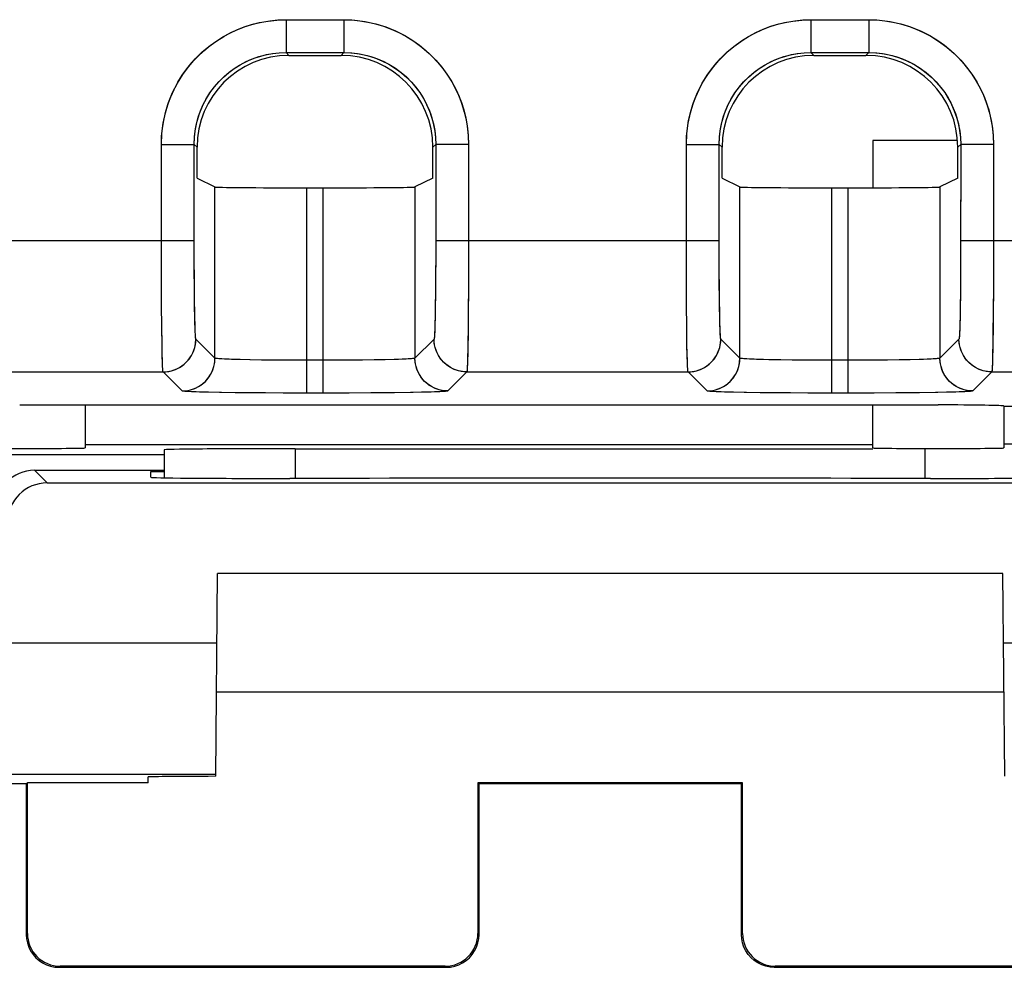
# Model space of a CAD drawing. Units: millimetres. Extents: x 154.6 to 199.5, y 28 to 77.
# Drawn here: x 183.7 to 191.2, y 28.7 to 35.9 of the extents above; entities that cross this region are included whole.
import ezdxf

# ---------------------------------------------------------------- set-up
doc = ezdxf.new("R2010")
doc.units = ezdxf.units.MM
doc.header["$LTSCALE"] = 16.335
doc.layers.get('0').update_dxf_attribs({"linetype": 'CONTINUOUS'})
for name, color, linetype in [('ASSI', 7, 'CONTINUOUS'), ('DRAFT', 7, 'CONTINUOUS'), ('IMPORT_IGES', 7, 'CONTINUOUS'), ('RACCORDO', 7, 'CONTINUOUS')]:
    doc.layers.add(name, color=color, linetype=linetype)

msp = doc.modelspace()

# ---------------------------------------------------------------- linework, layer by layer
at = {"color": 250, "linetype": 'CONTINUOUS'}
for p, q in [((185.733, 35.9008), (186.1738, 35.9008)), ((185.733, 35.9008), (185.733, 35.6508)), ((186.1738, 35.9008), (186.1738, 35.6508)), ((189.733, 35.9008), (190.1738, 35.9008)), ((189.733, 35.9008), (189.733, 35.6508)), ((190.1738, 35.9008), (190.1738, 35.6508)), ((185.733, 35.6508), (186.1738, 35.6508)), ((185.7549, 35.6289), (185.733, 35.6508)), ((186.1519, 35.6289), (186.1738, 35.6508)), ((189.733, 35.6508), (190.1738, 35.6508)), ((189.7549, 35.6289), (189.733, 35.6508)), ((190.1519, 35.6289), (190.1738, 35.6508)), ((184.7832, 34.9509), (185.0331, 34.9509)), ((184.7832, 34.2171), (184.7832, 34.9509)), ((185.055, 34.929), (185.0331, 34.9509)), ((185.0334, 34.0836), (185.0331, 34.9509)), ((186.8518, 34.929), (186.8737, 34.9509)), ((186.8737, 34.9509), (186.8734, 34.0778)), ((187.1236, 34.9509), (186.8737, 34.9509)), ((187.1236, 34.9509), (187.1234, 34.0323)), ((188.7832, 34.9509), (189.0331, 34.9509)), ((188.7832, 34.2171), (188.7832, 34.9509)), ((189.055, 34.929), (189.0331, 34.9509)), ((189.0334, 34.0836), (189.0331, 34.9509)), ((190.8518, 34.929), (190.8737, 34.9509)), ((190.8737, 34.9509), (190.8734, 34.0778)), ((191.1236, 34.9509), (190.8737, 34.9509)), ((191.1236, 34.9509), (191.1234, 34.0323)), ((185.1914, 33.3218), (185.1914, 34.6262)), ((185.8913, 33.0555), (185.8913, 34.6202)), ((186.0155, 33.0555), (186.0155, 34.6202)), ((186.7154, 34.6262), (186.7154, 33.3218)), ((189.1914, 33.3218), (189.1914, 34.6262)), ((189.8913, 33.0555), (189.8913, 34.6202)), ((190.0155, 33.0555), (190.0155, 34.6202)), ((190.7154, 34.6262), (190.7154, 33.3218)), ((182.8737, 34.2171), (185.0331, 34.2171)), ((184.7836, 33.9573), (184.7832, 34.2171)), ((186.8737, 34.2171), (189.0331, 34.2171)), ((188.7836, 33.9573), (188.7832, 34.2171)), ((190.8737, 34.2171), (193.0331, 34.2171)), ((185.0343, 33.9116), (185.0334, 34.0836)), ((186.8734, 34.0778), (186.8728, 33.9465)), ((189.0343, 33.9116), (189.0334, 34.0836)), ((190.8734, 34.0778), (190.8728, 33.9465)), ((187.1234, 34.0323), (187.1227, 33.856)), ((191.1234, 34.0323), (191.1227, 33.856)), ((184.7848, 33.741), (184.7836, 33.9573)), ((186.8728, 33.9465), (186.8717, 33.8249)), ((188.7848, 33.741), (188.7836, 33.9573)), ((190.8728, 33.9465), (190.8717, 33.8249)), ((185.0358, 33.7614), (185.0343, 33.9116)), ((187.1227, 33.856), (187.1217, 33.6941)), ((189.0358, 33.7614), (189.0343, 33.9116)), ((191.1227, 33.856), (191.1217, 33.6941)), ((186.8717, 33.8249), (186.8703, 33.7185)), ((190.8717, 33.8249), (190.8703, 33.7185)), ((184.7865, 33.5476), (184.7848, 33.741)), ((185.0373, 33.6696), (185.0358, 33.7614)), ((187.1217, 33.6941), (187.1203, 33.552)), ((188.7865, 33.5476), (188.7848, 33.741)), ((189.0373, 33.6696), (189.0358, 33.7614)), ((191.1217, 33.6941), (191.1203, 33.552)), ((185.0391, 33.5873), (185.0373, 33.6696)), ((189.0391, 33.5873), (189.0373, 33.6696)), ((184.7882, 33.4293), (184.7865, 33.5476)), ((187.1203, 33.552), (187.1187, 33.4371)), ((188.7882, 33.4293), (188.7865, 33.5476)), ((191.1203, 33.552), (191.1187, 33.4371)), ((185.1914, 33.3218), (185.046, 33.4672)), ((186.8608, 33.4672), (186.7154, 33.3218)), ((189.1914, 33.3218), (189.046, 33.4672)), ((190.8608, 33.4672), (190.7154, 33.3218)), ((184.7902, 33.3317), (184.7882, 33.4293)), ((188.7902, 33.3317), (188.7882, 33.4293)), ((185.5536, 33.3076), (185.457, 33.3091)), ((185.6596, 33.3064), (185.5536, 33.3076)), ((185.7731, 33.3057), (185.6596, 33.3064)), ((186.0155, 33.3055), (185.7731, 33.3057)), ((186.1622, 33.3059), (186.0155, 33.3055)), ((186.2882, 33.3068), (186.1622, 33.3059)), ((186.4057, 33.3083), (186.2882, 33.3068)), ((186.483, 33.3097), (186.4057, 33.3083)), ((186.5565, 33.3116), (186.483, 33.3097)), ((189.6056, 33.3069), (189.5039, 33.3083)), ((189.7155, 33.306), (189.6056, 33.3069)), ((190.1622, 33.3059), (190.0155, 33.3055)), ((190.2882, 33.3068), (190.1622, 33.3059)), ((190.4057, 33.3083), (190.2882, 33.3068)), ((190.483, 33.3097), (190.4057, 33.3083)), ((190.5565, 33.3116), (190.483, 33.3097)), ((183.1108, 33.2172), (184.796, 33.2172)), ((184.9414, 33.0718), (184.796, 33.2172)), ((187.1108, 33.2172), (186.9654, 33.0718)), ((187.1108, 33.2172), (188.796, 33.2172)), ((188.9414, 33.0718), (188.796, 33.2172)), ((191.1108, 33.2172), (190.9654, 33.0718)), ((191.1108, 33.2172), (192.796, 33.2172)), ((185.3461, 33.0585), (185.2419, 33.06)), ((186.0155, 33.0555), (185.8913, 33.0555)), ((186.7007, 33.0606), (186.5606, 33.0585)), ((186.796, 33.0627), (186.7007, 33.0606)), ((189.3461, 33.0585), (189.2419, 33.06)), ((190.0155, 33.0555), (189.8913, 33.0555)), ((190.7007, 33.0606), (190.5606, 33.0585)), ((190.796, 33.0627), (190.7007, 33.0606)), ((185.8034, 32.632), (185.8034, 32.4055)), ((190.6034, 32.4055), (190.6034, 32.632)), ((183.8165, 32.4675), (183.9125, 32.3715)), ((183.7534, 28.9305), (183.762, 28.9391)), ((187.2034, 28.9305), (187.1948, 28.9391)), ((189.212, 28.9391), (189.2034, 28.9305)), ((184.0034, 28.6805), (184.012, 28.6891)), ((186.9534, 28.6805), (186.9448, 28.6891)), ((189.462, 28.6891), (189.4534, 28.6805))]:
    msp.add_line(p, q, dxfattribs=at)
at = {"color": 7, "linetype": 'CONTINUOUS'}
for p, q in [((185.7549, 35.6289), (186.1519, 35.6289)), ((189.7549, 35.6289), (190.1519, 35.6289)), ((185.055, 34.6944), (185.055, 34.929)), ((186.8518, 34.6944), (186.8518, 34.929)), ((189.055, 34.6944), (189.055, 34.929)), ((190.8518, 34.6944), (190.8518, 34.929)), ((185.055, 34.6944), (185.1914, 34.6262)), ((186.8518, 34.6944), (186.7154, 34.6262)), ((189.055, 34.6944), (189.1914, 34.6262)), ((190.8518, 34.6944), (190.7154, 34.6262)), ((185.8913, 34.6202), (186.0155, 34.6202)), ((189.8913, 34.6202), (190.0155, 34.6202)), ((185.433, 33.0576), (185.3461, 33.0585)), ((185.577, 33.0565), (185.433, 33.0576)), ((185.7302, 33.0558), (185.577, 33.0565)), ((185.8913, 33.0555), (185.7302, 33.0558)), ((186.2146, 33.0559), (186.0155, 33.0555)), ((186.3856, 33.0569), (186.2146, 33.0559)), ((186.5606, 33.0585), (186.3856, 33.0569)), ((189.433, 33.0576), (189.3461, 33.0585)), ((189.577, 33.0565), (189.433, 33.0576)), ((189.7302, 33.0558), (189.577, 33.0565)), ((189.8913, 33.0555), (189.7302, 33.0558)), ((190.2146, 33.0559), (190.0155, 33.0555)), ((190.3856, 33.0569), (190.2146, 33.0559)), ((190.5606, 33.0585), (190.3856, 33.0569)), ((183.7034, 32.9656), (190.7034, 32.9656)), ((184.2034, 32.9656), (184.2034, 32.6381)), ((190.2034, 32.6381), (190.2034, 32.9656)), ((191.2034, 32.9551), (193.9534, 32.9551)), ((191.2034, 32.9551), (191.2034, 32.6381)), ((190.2034, 32.6626), (184.2034, 32.6626)), ((193.9534, 32.6678), (191.2034, 32.6678)), ((184.8034, 32.5849), (182.4534, 32.5849)), ((184.8034, 32.6233), (184.8034, 32.4104)), ((183.8165, 32.4675), (184.8034, 32.4675)), ((184.7028, 32.4142), (184.7032, 32.4587)), ((184.7032, 32.4587), (184.8034, 32.4587)), ((183.9125, 32.3715), (194.8125, 32.3728)), ((185.7034, 32.4055), (185.7621, 32.4055)), ((190.6447, 32.4055), (190.7034, 32.4055)), ((183.7534, 30.0805), (183.7621, 30.0863)), ((183.762, 28.9391), (183.7621, 30.0863)), ((184.6825, 30.0863), (183.7621, 30.0863)), ((170.1534, 30.0805), (183.7534, 30.0805)), ((183.7534, 30.0805), (183.7534, 28.9305)), ((189.2121, 30.0858), (187.1947, 30.0858)), ((187.1947, 30.0858), (187.1948, 28.9391)), ((187.2034, 30.0805), (189.2034, 30.0805)), ((187.2034, 28.9305), (187.2034, 30.0805)), ((189.2034, 28.9305), (189.2034, 30.0805)), ((189.212, 28.9391), (189.2121, 30.0858)), ((184.0034, 28.6805), (186.9534, 28.6805)), ((186.9448, 28.6891), (184.012, 28.6891)), ((189.4534, 28.6805), (192.4034, 28.6805)), ((192.3948, 28.6891), (189.462, 28.6891))]:
    msp.add_line(p, q, dxfattribs=at)
at = {"color": 250, "linetype": 'CONTINUOUS'}
for points in [[(184.7832, 34.9509), (184.7869, 35.0332), (184.7973, 35.1136), (184.8143, 35.1921), (184.8384, 35.2694), (184.869, 35.3449), (184.9048, 35.4161), (184.9462, 35.4828), (184.9927, 35.5453), (185.0414, 35.602), (185.0919, 35.6521), (185.1446, 35.6964), (185.1978, 35.7356), (185.2506, 35.7696), (185.3039, 35.7986), (185.3585, 35.8238), (185.4142, 35.846), (185.4712, 35.8644), (185.5315, 35.8791), (185.5955, 35.8901), (185.6627, 35.8973), (185.733, 35.9008)], [(186.1738, 35.9008), (186.2561, 35.897), (186.3365, 35.8866), (186.4149, 35.8697), (186.4923, 35.8456), (186.5677, 35.8149), (186.6389, 35.7791), (186.7056, 35.7377), (186.7681, 35.6913), (186.8248, 35.6426), (186.8749, 35.5921), (186.9192, 35.5393), (186.9585, 35.4861), (186.9925, 35.4333), (187.0214, 35.3801), (187.0467, 35.3254), (187.0688, 35.2697), (187.0873, 35.2127), (187.102, 35.1525), (187.1129, 35.0885), (187.1202, 35.0213), (187.1236, 34.9509)], [(188.7832, 34.9509), (188.7869, 35.0332), (188.7973, 35.1136), (188.8143, 35.1921), (188.8384, 35.2694), (188.869, 35.3449), (188.9048, 35.4161), (188.9462, 35.4828), (188.9927, 35.5453), (189.0414, 35.602), (189.0919, 35.6521), (189.1446, 35.6964), (189.1978, 35.7356), (189.2506, 35.7696), (189.3039, 35.7986), (189.3585, 35.8238), (189.4142, 35.846), (189.4712, 35.8644), (189.5315, 35.8791), (189.5955, 35.8901), (189.6627, 35.8973), (189.733, 35.9008)], [(190.1738, 35.9008), (190.2561, 35.897), (190.3365, 35.8866), (190.4149, 35.8697), (190.4923, 35.8456), (190.5677, 35.8149), (190.6389, 35.7791), (190.7056, 35.7377), (190.7681, 35.6913), (190.8248, 35.6426), (190.8749, 35.5921), (190.9192, 35.5393), (190.9585, 35.4861), (190.9925, 35.4333), (191.0214, 35.3801), (191.0467, 35.3254), (191.0688, 35.2697), (191.0873, 35.2127), (191.102, 35.1525), (191.1129, 35.0885), (191.1202, 35.0213), (191.1236, 34.9509)], [(185.0331, 34.9509), (185.0357, 35.0109), (185.0434, 35.0703), (185.056, 35.1286), (185.0737, 35.1858), (185.0961, 35.2412), (185.1228, 35.2937), (185.1533, 35.3431), (185.1872, 35.3891), (185.2234, 35.4307), (185.2608, 35.4676), (185.2994, 35.5003), (185.3386, 35.5292), (185.3778, 35.554), (185.4168, 35.5754), (185.4571, 35.5942), (185.4982, 35.6103), (185.5401, 35.6237), (185.5845, 35.6349), (185.6319, 35.6435), (185.6814, 35.6489), (185.733, 35.6508)], [(186.1738, 35.6508), (186.2337, 35.6482), (186.2931, 35.6406), (186.3515, 35.6279), (186.4087, 35.6102), (186.4641, 35.5878), (186.5165, 35.5612), (186.5659, 35.5307), (186.6119, 35.4968), (186.6535, 35.4606), (186.6905, 35.4231), (186.7232, 35.3846), (186.752, 35.3453), (186.7769, 35.3062), (186.7982, 35.2671), (186.817, 35.2269), (186.8331, 35.1858), (186.8466, 35.1438), (186.8577, 35.0995), (186.8663, 35.0521), (186.8718, 35.0025), (186.8737, 34.9509)], [(189.0331, 34.9509), (189.0357, 35.0109), (189.0434, 35.0703), (189.056, 35.1286), (189.0737, 35.1858), (189.0961, 35.2412), (189.1228, 35.2937), (189.1533, 35.3431), (189.1872, 35.3891), (189.2234, 35.4307), (189.2608, 35.4676), (189.2994, 35.5003), (189.3386, 35.5292), (189.3778, 35.554), (189.4168, 35.5754), (189.4571, 35.5942), (189.4982, 35.6103), (189.5401, 35.6237), (189.5845, 35.6349), (189.6319, 35.6435), (189.6814, 35.6489), (189.733, 35.6508)], [(190.1738, 35.6508), (190.2337, 35.6482), (190.2931, 35.6406), (190.3515, 35.6279), (190.4087, 35.6102), (190.4641, 35.5878), (190.5165, 35.5612), (190.5659, 35.5307), (190.6119, 35.4968), (190.6535, 35.4606), (190.6905, 35.4231), (190.7232, 35.3846), (190.752, 35.3453), (190.7769, 35.3062), (190.7982, 35.2671), (190.817, 35.2269), (190.8331, 35.1858), (190.8466, 35.1438), (190.8577, 35.0995), (190.8663, 35.0521), (190.8718, 35.0025), (190.8737, 34.9509)], [(186.8703, 33.7185), (186.8688, 33.6319), (186.8679, 33.5967), (186.8671, 33.5657), (186.8662, 33.5386), (186.8652, 33.5156), (186.8642, 33.4969), (186.8631, 33.4827), (186.862, 33.4728), (186.8608, 33.4672)], [(190.8703, 33.7185), (190.8688, 33.6319), (190.8679, 33.5967), (190.8671, 33.5657), (190.8662, 33.5386), (190.8652, 33.5156), (190.8642, 33.4969), (190.8631, 33.4827), (190.862, 33.4728), (190.8608, 33.4672)], [(185.046, 33.4672), (185.0447, 33.4723), (185.0435, 33.4833), (185.0424, 33.5003), (185.0412, 33.5238), (185.0401, 33.5533), (185.0391, 33.5873)], [(189.046, 33.4672), (189.0447, 33.4723), (189.0435, 33.4833), (189.0424, 33.5003), (189.0412, 33.5238), (189.0401, 33.5533), (189.0391, 33.5873)], [(184.796, 33.2172), (184.8287, 33.2194), (184.8607, 33.2258), (184.8917, 33.2363), (184.921, 33.2507), (184.9482, 33.2689), (184.9728, 33.2905), (184.9943, 33.3151), (185.0125, 33.3422), (185.027, 33.3716), (185.0375, 33.4025), (185.0438, 33.4346), (185.046, 33.4672)], [(187.1108, 33.2172), (187.0781, 33.2194), (187.0461, 33.2258), (187.0151, 33.2363), (186.9858, 33.2507), (186.9586, 33.2689), (186.934, 33.2905), (186.9125, 33.315), (186.8943, 33.3422), (186.8798, 33.3716), (186.8693, 33.4025), (186.8629, 33.4346), (186.8608, 33.4672)], [(188.796, 33.2172), (188.8287, 33.2194), (188.8607, 33.2258), (188.8917, 33.2363), (188.921, 33.2507), (188.9482, 33.2689), (188.9728, 33.2905), (188.9943, 33.3151), (189.0125, 33.3422), (189.027, 33.3716), (189.0375, 33.4025), (189.0438, 33.4346), (189.046, 33.4672)], [(191.1108, 33.2172), (191.0781, 33.2194), (191.0461, 33.2258), (191.0151, 33.2363), (190.9858, 33.2507), (190.9586, 33.2689), (190.934, 33.2905), (190.9125, 33.315), (190.8943, 33.3422), (190.8798, 33.3716), (190.8693, 33.4025), (190.8629, 33.4346), (190.8608, 33.4672)], [(187.1187, 33.4371), (187.117, 33.3486), (187.1161, 33.3128), (187.1152, 33.2825), (187.1142, 33.2569), (187.1131, 33.2366), (187.112, 33.223), (187.1108, 33.2172)], [(191.1187, 33.4371), (191.117, 33.3486), (191.1161, 33.3128), (191.1152, 33.2825), (191.1142, 33.2569), (191.1131, 33.2366), (191.112, 33.223), (191.1108, 33.2172)], [(184.796, 33.2172), (184.7948, 33.2233), (184.7936, 33.2382), (184.7924, 33.2614), (184.7913, 33.2928), (184.7902, 33.3317)], [(184.9414, 33.0718), (184.9741, 33.074), (185.0061, 33.0804), (185.0371, 33.0909), (185.0664, 33.1053), (185.0936, 33.1235), (185.1182, 33.1451), (185.1397, 33.1697), (185.1579, 33.1968), (185.1723, 33.2262), (185.1829, 33.2571), (185.1892, 33.2892), (185.1914, 33.3218)], [(185.457, 33.3091), (185.3719, 33.311), (185.3345, 33.312), (185.3003, 33.3132), (185.2696, 33.3145), (185.2432, 33.3158), (185.2218, 33.3172), (185.2059, 33.3187), (185.1956, 33.3202), (185.1914, 33.3218)], [(186.7154, 33.3218), (186.7118, 33.3204), (186.7033, 33.319), (186.6898, 33.3176), (186.6714, 33.3163), (186.6484, 33.315), (186.6214, 33.3138), (186.5906, 33.3126), (186.5565, 33.3116)], [(186.9654, 33.0718), (186.9327, 33.074), (186.9007, 33.0804), (186.8697, 33.0909), (186.8404, 33.1053), (186.8132, 33.1235), (186.7886, 33.1451), (186.7671, 33.1697), (186.7489, 33.1968), (186.7345, 33.2262), (186.7239, 33.2571), (186.7176, 33.2892), (186.7154, 33.3218)], [(188.796, 33.2172), (188.7948, 33.2233), (188.7936, 33.2382), (188.7924, 33.2614), (188.7913, 33.2928), (188.7902, 33.3317)], [(188.9414, 33.0718), (188.9741, 33.074), (189.0061, 33.0804), (189.0371, 33.0909), (189.0664, 33.1053), (189.0936, 33.1235), (189.1182, 33.1451), (189.1397, 33.1697), (189.1579, 33.1968), (189.1723, 33.2262), (189.1829, 33.2571), (189.1892, 33.2892), (189.1914, 33.3218)], [(189.5039, 33.3083), (189.4128, 33.31), (189.3719, 33.311), (189.3345, 33.312), (189.3003, 33.3132), (189.2696, 33.3145), (189.2432, 33.3158), (189.2218, 33.3172), (189.2059, 33.3187), (189.1956, 33.3202), (189.1914, 33.3218)], [(190.7154, 33.3218), (190.7118, 33.3204), (190.7033, 33.319), (190.6898, 33.3176), (190.6714, 33.3163), (190.6484, 33.315), (190.6214, 33.3138), (190.5906, 33.3126), (190.5565, 33.3116)], [(190.9654, 33.0718), (190.9327, 33.074), (190.9007, 33.0804), (190.8697, 33.0909), (190.8404, 33.1053), (190.8132, 33.1235), (190.7886, 33.1451), (190.7671, 33.1697), (190.7489, 33.1968), (190.7345, 33.2262), (190.7239, 33.2571), (190.7176, 33.2892), (190.7154, 33.3218)], [(190.0155, 33.3055), (189.7731, 33.3057), (189.7155, 33.306)], [(185.2419, 33.06), (185.1353, 33.0621), (185.0893, 33.0632), (185.0479, 33.0645), (185.0117, 33.0659), (184.9827, 33.0673), (184.9617, 33.0687), (184.9479, 33.0703), (184.9414, 33.0718)], [(186.9654, 33.0718), (186.9602, 33.0704), (186.9486, 33.069), (186.9306, 33.0677), (186.9056, 33.0663), (186.8741, 33.065), (186.8377, 33.0638), (186.796, 33.0627)], [(189.2419, 33.06), (189.1353, 33.0621), (189.0893, 33.0632), (189.0479, 33.0645), (189.0117, 33.0659), (188.9827, 33.0673), (188.9617, 33.0687), (188.9479, 33.0703), (188.9414, 33.0718)], [(190.9654, 33.0718), (190.9602, 33.0704), (190.9486, 33.069), (190.9306, 33.0677), (190.9056, 33.0663), (190.8741, 33.065), (190.8377, 33.0638), (190.796, 33.0627)]]:
    msp.add_lwpolyline(points, dxfattribs=at)
at = {"color": 7, "linetype": 'CONTINUOUS'}
for points in [[(183.7534, 28.9305), (183.7555, 28.8979), (183.7619, 28.8658), (183.7724, 28.8349), (183.7869, 28.8055), (183.8051, 28.7784), (183.8266, 28.7538), (183.8512, 28.7322), (183.8784, 28.714), (183.9077, 28.6996), (183.9387, 28.6891), (183.9708, 28.6827), (184.0034, 28.6805)], [(186.9534, 28.6805), (186.986, 28.6827), (187.0181, 28.6891), (187.0491, 28.6996), (187.0784, 28.714), (187.1056, 28.7322), (187.1302, 28.7538), (187.1517, 28.7784), (187.1699, 28.8055), (187.1844, 28.8349), (187.1949, 28.8658), (187.2013, 28.8979), (187.2034, 28.9305)], [(189.4534, 28.6805), (189.4208, 28.6827), (189.3887, 28.6891), (189.3577, 28.6996), (189.3284, 28.714), (189.3012, 28.7322), (189.2766, 28.7538), (189.2551, 28.7784), (189.2369, 28.8055), (189.2224, 28.8349), (189.2119, 28.8658), (189.2055, 28.8979), (189.2034, 28.9305)]]:
    msp.add_lwpolyline(points, dxfattribs=at)
for centre, major_axis, ratio, start_param, end_param in [((185.7551, 34.9288), (-0.4951, 0.4951), 0.999695, -0.785246, 0.785246), ((186.1517, 34.9288), (0.4951, 0.4951), 0.999695, -0.785246, 0.785246), ((189.7551, 34.9288), (-0.4951, 0.4951), 0.999695, -0.785246, 0.785246), ((190.1517, 34.9288), (0.4951, 0.4951), 0.999695, -0.785246, 0.785246), ((185.8913, 34.6263), (0.7, 0), 0.008727, -3.124139, -1.570796), ((186.0155, 34.6263), (0.7, 0), 0.008727, -1.570796, -0.017453), ((189.8913, 34.6263), (0.7, 0), 0.008727, -3.124139, -1.570796), ((190.0155, 34.6263), (0.7, 0), 0.008727, -1.570796, -0.017453), ((190.7034, 32.9568), (0.5, 0), 0.017455, 0, 1.570796), ((183.7034, 32.6381), (0.5, 0), 0.008727, 3.141593, 6.283185), ((190.7034, 32.6381), (0.5, 0), 0.008727, 3.141593, 6.283185), ((183.8165, 32.1674), (0.2121, -0.2121), 0.999924, 2.356233, 3.926953), ((185.7034, 32.4142), (1.0006, 0), 0.008727, 3.141516, 4.712389), ((190.7034, 32.4142), (1.0006, 0), 0.008727, -1.570796, 0.000076), ((183.9125, 32.0715), (-0.2121, 0.2121), 0.999924, -0.78536, 0.78536), ((188.2034, 32.2763), (14.9982, 0), 0.008727, 1.407299, 1.734294), ((184.012, 28.9391), (0.1315, 0.2127), 0.99983, -4.158799, -2.588079), ((186.9448, 28.9391), (-0.1315, 0.2127), 0.99983, -3.695106, -2.124386), ((189.462, 28.9391), (0.1315, 0.2127), 0.99983, -4.158799, -2.588079)]:
    msp.add_ellipse(centre, major_axis=major_axis, ratio=ratio, start_param=start_param, end_param=end_param, dxfattribs=at)
at = {"layer": 'ASSI', "color": 250, "linetype": 'CONTINUOUS'}
for p, q in [((185.733, 35.9008), (186.1738, 35.9008)), ((185.733, 35.9008), (185.733, 35.6508)), ((186.1738, 35.9008), (186.1738, 35.6508)), ((189.733, 35.9008), (190.1738, 35.9008)), ((189.733, 35.9008), (189.733, 35.6508)), ((190.1738, 35.9008), (190.1738, 35.6508)), ((185.733, 35.6508), (186.1738, 35.6508)), ((185.7549, 35.6289), (185.733, 35.6508)), ((186.1519, 35.6289), (186.1738, 35.6508)), ((189.733, 35.6508), (190.1738, 35.6508)), ((189.7549, 35.6289), (189.733, 35.6508)), ((190.1519, 35.6289), (190.1738, 35.6508)), ((184.7832, 34.9509), (185.0331, 34.9509)), ((184.7833, 34.0882), (184.7832, 34.9509)), ((185.055, 34.929), (185.0331, 34.9509)), ((185.0332, 34.1619), (185.0331, 34.9509)), ((186.8518, 34.929), (186.8737, 34.9509)), ((186.8737, 34.9509), (186.8735, 34.1079)), ((187.1236, 34.9509), (186.8737, 34.9509)), ((187.1236, 34.9509), (187.1234, 34.0244)), ((188.7832, 34.9509), (189.0331, 34.9509)), ((188.7833, 34.0882), (188.7832, 34.9509)), ((189.055, 34.929), (189.0331, 34.9509)), ((189.0332, 34.1619), (189.0331, 34.9509)), ((190.8518, 34.929), (190.8737, 34.9509)), ((190.8737, 34.9509), (190.8735, 34.1079)), ((191.1236, 34.9509), (190.8737, 34.9509)), ((191.1236, 34.9509), (191.1234, 34.0244)), ((185.1914, 33.3218), (185.1914, 34.6262)), ((185.8913, 33.0555), (185.8913, 34.6202)), ((186.0155, 33.0555), (186.0155, 34.6202)), ((186.7154, 34.6262), (186.7154, 33.3218)), ((189.1914, 33.3218), (189.1914, 34.6262)), ((189.8913, 33.0555), (189.8913, 34.6202)), ((190.0155, 33.0555), (190.0155, 34.6202)), ((190.7154, 34.6262), (190.7154, 33.3218)), ((182.8737, 34.2171), (185.0331, 34.2171)), ((186.8737, 34.2171), (189.0331, 34.2171)), ((190.8737, 34.2171), (193.0331, 34.2171)), ((185.0337, 33.9998), (185.0332, 34.1619)), ((189.0337, 33.9998), (189.0332, 34.1619)), ((184.7839, 33.8993), (184.7833, 34.0882)), ((186.8735, 34.1079), (186.8728, 33.9479)), ((188.7839, 33.8993), (188.7833, 34.0882)), ((190.8735, 34.1079), (190.8728, 33.9479)), ((185.0348, 33.8463), (185.0337, 33.9998)), ((187.1234, 34.0244), (187.1226, 33.8388)), ((189.0348, 33.8463), (189.0337, 33.9998)), ((191.1234, 34.0244), (191.1226, 33.8388)), ((186.8728, 33.9479), (186.8714, 33.7998)), ((190.8728, 33.9479), (190.8714, 33.7998)), ((184.7849, 33.7221), (184.7839, 33.8993)), ((185.0366, 33.7112), (185.0348, 33.8463)), ((187.1226, 33.8388), (187.1215, 33.6673)), ((188.7849, 33.7221), (188.7839, 33.8993)), ((189.0366, 33.7112), (189.0348, 33.8463)), ((191.1226, 33.8388), (191.1215, 33.6673)), ((186.8714, 33.7998), (186.8702, 33.7122)), ((190.8714, 33.7998), (190.8702, 33.7122)), ((184.7864, 33.5636), (184.7849, 33.7221)), ((185.038, 33.6347), (185.0366, 33.7112)), ((186.8702, 33.7122), (186.8688, 33.6356)), ((188.7864, 33.5636), (188.7849, 33.7221)), ((189.038, 33.6347), (189.0366, 33.7112)), ((190.8702, 33.7122), (190.8688, 33.6356)), ((185.0396, 33.571), (185.038, 33.6347)), ((187.1215, 33.6673), (187.1199, 33.5164)), ((189.0396, 33.571), (189.038, 33.6347)), ((191.1215, 33.6673), (191.1199, 33.5164)), ((184.7882, 33.4297), (184.7864, 33.5636)), ((188.7882, 33.4297), (188.7864, 33.5636)), ((185.1914, 33.3218), (185.046, 33.4672)), ((186.8608, 33.4672), (186.7154, 33.3218)), ((187.1199, 33.5164), (187.1179, 33.3918)), ((189.1914, 33.3218), (189.046, 33.4672)), ((190.8608, 33.4672), (190.7154, 33.3218)), ((191.1199, 33.5164), (191.1179, 33.3918)), ((184.7896, 33.3567), (184.7882, 33.4297)), ((188.7896, 33.3567), (188.7882, 33.4297)), ((184.7911, 33.2981), (184.7896, 33.3567)), ((188.7911, 33.2981), (188.7896, 33.3567)), ((185.5448, 33.3077), (185.4589, 33.309)), ((185.6872, 33.3062), (185.5448, 33.3077)), ((185.7882, 33.3057), (185.6872, 33.3062)), ((186.0155, 33.3055), (185.7882, 33.3057)), ((186.1696, 33.3059), (186.0155, 33.3055)), ((186.3162, 33.3071), (186.1696, 33.3059)), ((186.4062, 33.3083), (186.3162, 33.3071)), ((186.4876, 33.3098), (186.4062, 33.3083)), ((186.5586, 33.3116), (186.4876, 33.3098)), ((189.5008, 33.3083), (189.4194, 33.3098)), ((189.5907, 33.3071), (189.5008, 33.3083)), ((189.7373, 33.3059), (189.5907, 33.3071)), ((190.1696, 33.3059), (190.0155, 33.3055)), ((190.3162, 33.3071), (190.1696, 33.3059)), ((190.4062, 33.3083), (190.3162, 33.3071)), ((190.4876, 33.3098), (190.4062, 33.3083)), ((190.5586, 33.3116), (190.4876, 33.3098)), ((183.1108, 33.2172), (184.796, 33.2172)), ((184.9414, 33.0718), (184.796, 33.2172)), ((187.1108, 33.2172), (186.9654, 33.0718)), ((187.1108, 33.2172), (188.796, 33.2172)), ((188.9414, 33.0718), (188.796, 33.2172)), ((191.1108, 33.2172), (190.9654, 33.0718)), ((191.1108, 33.2172), (192.796, 33.2172)), ((185.2248, 33.0603), (185.1426, 33.0619)), ((185.3688, 33.0583), (185.2248, 33.0603)), ((185.5328, 33.0568), (185.3688, 33.0583)), ((185.7098, 33.0558), (185.5328, 33.0568)), ((185.8913, 33.0555), (185.7098, 33.0558)), ((186.1979, 33.0558), (185.8913, 33.0555)), ((186.3796, 33.0568), (186.1979, 33.0558)), ((186.5414, 33.0583), (186.3796, 33.0568)), ((186.6825, 33.0603), (186.5414, 33.0583)), ((186.7645, 33.0619), (186.6825, 33.0603)), ((186.8337, 33.0637), (186.7645, 33.0619)), ((189.3688, 33.0583), (189.2248, 33.0603)), ((189.5328, 33.0568), (189.3688, 33.0583)), ((189.7098, 33.0558), (189.5328, 33.0568)), ((189.8913, 33.0555), (189.7098, 33.0558)), ((190.1979, 33.0558), (189.8913, 33.0555)), ((190.3796, 33.0568), (190.1979, 33.0558)), ((190.5414, 33.0583), (190.3796, 33.0568)), ((190.6825, 33.0603), (190.5414, 33.0583)), ((190.7645, 33.0619), (190.6825, 33.0603)), ((190.8337, 33.0637), (190.7645, 33.0619)), ((185.8034, 32.632), (185.8034, 32.4055)), ((190.6034, 32.4055), (190.6034, 32.632))]:
    msp.add_line(p, q, dxfattribs=at)
at = {"layer": 'ASSI', "color": 7, "linetype": 'CONTINUOUS'}
for p, q in [((185.7549, 35.6289), (186.1519, 35.6289)), ((189.7549, 35.6289), (190.1519, 35.6289)), ((185.055, 34.6944), (185.055, 34.929)), ((186.8518, 34.6944), (186.8518, 34.929)), ((189.055, 34.6944), (189.055, 34.929)), ((190.8518, 34.6944), (190.8518, 34.929)), ((185.055, 34.6944), (185.1914, 34.6262)), ((186.8518, 34.6944), (186.7154, 34.6262)), ((189.055, 34.6944), (189.1914, 34.6262)), ((190.8518, 34.6944), (190.7154, 34.6262)), ((185.8913, 34.6202), (186.0155, 34.6202)), ((189.8913, 34.6202), (190.0155, 34.6202)), ((183.7034, 32.9656), (190.7034, 32.9656)), ((184.2034, 32.9656), (184.2034, 32.6381)), ((190.2034, 32.6381), (190.2034, 32.9656)), ((191.2034, 32.9551), (193.9534, 32.9551)), ((191.2034, 32.9551), (191.2034, 32.6381)), ((190.2034, 32.6626), (184.2034, 32.6626)), ((193.9534, 32.6678), (191.2034, 32.6678)), ((184.8034, 32.5849), (182.4534, 32.5849)), ((184.8034, 32.6233), (184.8034, 32.4104)), ((185.8034, 32.632), (190.2034, 32.632))]:
    msp.add_line(p, q, dxfattribs=at)
at = {"layer": 'ASSI', "color": 250, "linetype": 'CONTINUOUS'}
for points in [[(184.7832, 34.9509), (184.7851, 35.0123), (184.791, 35.0733), (184.8009, 35.1337), (184.8149, 35.1939), (184.8328, 35.2537), (184.8544, 35.3119), (184.88, 35.3686), (184.9093, 35.4239), (184.9421, 35.4769), (184.9782, 35.5275), (185.0178, 35.5759), (185.0602, 35.6215), (185.1057, 35.6641), (185.1541, 35.7039), (185.2047, 35.7403), (185.2577, 35.7733), (185.3129, 35.8028), (185.3697, 35.8285), (185.4281, 35.8505), (185.488, 35.8686), (185.5486, 35.8827), (185.6095, 35.8927), (185.6709, 35.8988), (185.733, 35.9008)], [(186.1738, 35.9008), (186.2352, 35.8988), (186.2961, 35.8929), (186.3565, 35.883), (186.4168, 35.8691), (186.4765, 35.8512), (186.5348, 35.8295), (186.5915, 35.804), (186.6467, 35.7746), (186.6997, 35.7419), (186.7504, 35.7057), (186.7988, 35.6662), (186.8443, 35.6237), (186.887, 35.5783), (186.9268, 35.5299), (186.9632, 35.4792), (186.9961, 35.4263), (187.0256, 35.371), (187.0514, 35.3143), (187.0733, 35.2559), (187.0914, 35.1959), (187.1055, 35.1353), (187.1156, 35.0745), (187.1216, 35.013), (187.1236, 34.9509)], [(188.7832, 34.9509), (188.7851, 35.0123), (188.791, 35.0733), (188.8009, 35.1337), (188.8149, 35.1939), (188.8328, 35.2537), (188.8544, 35.3119), (188.88, 35.3686), (188.9093, 35.4239), (188.9421, 35.4769), (188.9782, 35.5275), (189.0178, 35.5759), (189.0602, 35.6215), (189.1057, 35.6641), (189.1541, 35.7039), (189.2047, 35.7403), (189.2577, 35.7733), (189.3129, 35.8028), (189.3697, 35.8285), (189.4281, 35.8505), (189.488, 35.8686), (189.5486, 35.8827), (189.6095, 35.8927), (189.6709, 35.8988), (189.733, 35.9008)], [(190.1738, 35.9008), (190.2352, 35.8988), (190.2961, 35.8929), (190.3565, 35.883), (190.4168, 35.8691), (190.4765, 35.8512), (190.5348, 35.8295), (190.5915, 35.804), (190.6467, 35.7746), (190.6997, 35.7419), (190.7504, 35.7057), (190.7988, 35.6662), (190.8443, 35.6237), (190.887, 35.5783), (190.9268, 35.5299), (190.9632, 35.4792), (190.9961, 35.4263), (191.0256, 35.371), (191.0514, 35.3143), (191.0733, 35.2559), (191.0914, 35.1959), (191.1055, 35.1353), (191.1156, 35.0745), (191.1216, 35.013), (191.1236, 34.9509)], [(185.0331, 34.9509), (185.0351, 35.0032), (185.0409, 35.0551), (185.0506, 35.1065), (185.0641, 35.157), (185.0814, 35.2064), (185.1023, 35.2543), (185.1267, 35.3006), (185.1545, 35.3449), (185.1856, 35.387), (185.2197, 35.4267), (185.2567, 35.4638), (185.2963, 35.4979), (185.3385, 35.5291), (185.3828, 35.557), (185.4291, 35.5814), (185.4772, 35.6024), (185.5266, 35.6197), (185.5772, 35.6333), (185.6287, 35.643), (185.6807, 35.6489), (185.733, 35.6508)], [(186.1738, 35.6508), (186.226, 35.6489), (186.278, 35.643), (186.3294, 35.6333), (186.3799, 35.6198), (186.4292, 35.6026), (186.4772, 35.5817), (186.5234, 35.5573), (186.5678, 35.5294), (186.6099, 35.4984), (186.6496, 35.4643), (186.6866, 35.4273), (186.7208, 35.3876), (186.7519, 35.3455), (186.7798, 35.3011), (186.8043, 35.2548), (186.8253, 35.2068), (186.8426, 35.1573), (186.8561, 35.1067), (186.8659, 35.0553), (186.8717, 35.0032), (186.8737, 34.9509)], [(189.0331, 34.9509), (189.0351, 35.0032), (189.0409, 35.0551), (189.0506, 35.1065), (189.0641, 35.157), (189.0814, 35.2064), (189.1023, 35.2543), (189.1267, 35.3006), (189.1545, 35.3449), (189.1856, 35.387), (189.2197, 35.4267), (189.2567, 35.4638), (189.2963, 35.4979), (189.3385, 35.5291), (189.3828, 35.557), (189.4291, 35.5814), (189.4772, 35.6024), (189.5266, 35.6197), (189.5772, 35.6333), (189.6287, 35.643), (189.6807, 35.6489), (189.733, 35.6508)], [(190.1738, 35.6508), (190.226, 35.6489), (190.278, 35.643), (190.3294, 35.6333), (190.3799, 35.6198), (190.4292, 35.6026), (190.4772, 35.5817), (190.5234, 35.5573), (190.5678, 35.5294), (190.6099, 35.4984), (190.6496, 35.4643), (190.6866, 35.4273), (190.7208, 35.3876), (190.7519, 35.3455), (190.7798, 35.3011), (190.8043, 35.2548), (190.8253, 35.2068), (190.8426, 35.1573), (190.8561, 35.1067), (190.8659, 35.0553), (190.8717, 35.0032), (190.8737, 34.9509)], [(186.8688, 33.6356), (186.8672, 33.5717), (186.8664, 33.5451), (186.8655, 33.5223), (186.8646, 33.5032), (186.8636, 33.4881), (186.8627, 33.4771), (186.8618, 33.4702), (186.8608, 33.4672)], [(190.8688, 33.6356), (190.8672, 33.5717), (190.8664, 33.5451), (190.8655, 33.5223), (190.8646, 33.5032), (190.8636, 33.4881), (190.8627, 33.4771), (190.8618, 33.4702), (190.8608, 33.4672)], [(185.046, 33.4672), (185.045, 33.4701), (185.0441, 33.477), (185.0432, 33.4879), (185.0422, 33.5029), (185.0413, 33.5219), (185.0404, 33.5445), (185.0396, 33.571)], [(189.046, 33.4672), (189.045, 33.4701), (189.0441, 33.477), (189.0432, 33.4879), (189.0422, 33.5029), (189.0413, 33.5219), (189.0404, 33.5445), (189.0396, 33.571)], [(184.796, 33.2172), (184.8178, 33.2182), (184.8394, 33.221), (184.8607, 33.2258), (184.8815, 33.2323), (184.9017, 33.2407), (184.921, 33.2507), (184.9394, 33.2625), (184.9567, 33.2757), (184.9728, 33.2905), (184.9875, 33.3065), (185.0008, 33.3238), (185.0125, 33.3422), (185.0226, 33.3616), (185.0309, 33.3817), (185.0375, 33.4025), (185.0422, 33.4238), (185.045, 33.4454), (185.046, 33.4672)], [(187.1108, 33.2172), (187.089, 33.2182), (187.0674, 33.221), (187.0461, 33.2258), (187.0253, 33.2323), (187.0051, 33.2407), (186.9858, 33.2507), (186.9674, 33.2625), (186.9501, 33.2757), (186.934, 33.2905), (186.9193, 33.3065), (186.906, 33.3238), (186.8943, 33.3422), (186.8842, 33.3616), (186.8759, 33.3817), (186.8693, 33.4025), (186.8646, 33.4238), (186.8618, 33.4454), (186.8608, 33.4672)], [(188.796, 33.2172), (188.8178, 33.2182), (188.8394, 33.221), (188.8607, 33.2258), (188.8815, 33.2323), (188.9017, 33.2407), (188.921, 33.2507), (188.9394, 33.2625), (188.9567, 33.2757), (188.9728, 33.2905), (188.9875, 33.3065), (189.0008, 33.3238), (189.0125, 33.3422), (189.0226, 33.3616), (189.0309, 33.3817), (189.0375, 33.4025), (189.0422, 33.4238), (189.045, 33.4454), (189.046, 33.4672)], [(191.1108, 33.2172), (191.089, 33.2182), (191.0674, 33.221), (191.0461, 33.2258), (191.0253, 33.2323), (191.0051, 33.2407), (190.9858, 33.2507), (190.9674, 33.2625), (190.9501, 33.2757), (190.934, 33.2905), (190.9193, 33.3065), (190.906, 33.3238), (190.8943, 33.3422), (190.8842, 33.3616), (190.8759, 33.3817), (190.8693, 33.4025), (190.8646, 33.4238), (190.8618, 33.4454), (190.8608, 33.4672)], [(187.1179, 33.3918), (187.1165, 33.3257), (187.1157, 33.2982), (187.1149, 33.2746), (187.1141, 33.255), (187.1133, 33.2393), (187.1124, 33.2278), (187.1116, 33.2204), (187.1108, 33.2172)], [(191.1179, 33.3918), (191.1165, 33.3257), (191.1157, 33.2982), (191.1149, 33.2746), (191.1141, 33.255), (191.1133, 33.2393), (191.1124, 33.2278), (191.1116, 33.2204), (191.1108, 33.2172)], [(184.9414, 33.0718), (184.9632, 33.0728), (184.9848, 33.0756), (185.0061, 33.0804), (185.0269, 33.0869), (185.047, 33.0953), (185.0664, 33.1053), (185.0848, 33.1171), (185.1021, 33.1303), (185.1182, 33.1451), (185.1329, 33.1611), (185.1462, 33.1784), (185.1579, 33.1968), (185.1679, 33.2162), (185.1763, 33.2363), (185.1829, 33.2571), (185.1876, 33.2784), (185.1904, 33.3), (185.1914, 33.3218)], [(185.4589, 33.309), (185.3824, 33.3107), (185.3483, 33.3116), (185.3171, 33.3126), (185.2891, 33.3136), (185.2643, 33.3147), (185.243, 33.3158), (185.2253, 33.317), (185.2112, 33.3182), (185.2008, 33.3193), (185.1942, 33.3206), (185.1914, 33.3218)], [(186.7154, 33.3218), (186.7126, 33.3206), (186.706, 33.3193), (186.6956, 33.3182), (186.6815, 33.317), (186.6638, 33.3158), (186.6425, 33.3147), (186.6178, 33.3136), (186.5898, 33.3126), (186.5586, 33.3116)], [(186.9654, 33.0718), (186.9436, 33.0728), (186.922, 33.0756), (186.9007, 33.0804), (186.8799, 33.0869), (186.8597, 33.0953), (186.8404, 33.1053), (186.822, 33.1171), (186.8047, 33.1303), (186.7886, 33.1451), (186.7739, 33.1611), (186.7606, 33.1784), (186.7489, 33.1968), (186.7388, 33.2162), (186.7305, 33.2363), (186.7239, 33.2571), (186.7192, 33.2784), (186.7164, 33.3), (186.7154, 33.3218)], [(188.9414, 33.0718), (188.9632, 33.0728), (188.9848, 33.0756), (189.0061, 33.0804), (189.0269, 33.0869), (189.047, 33.0953), (189.0664, 33.1053), (189.0848, 33.1171), (189.1021, 33.1303), (189.1182, 33.1451), (189.1329, 33.1611), (189.1462, 33.1784), (189.1579, 33.1968), (189.1679, 33.2162), (189.1763, 33.2363), (189.1829, 33.2571), (189.1876, 33.2784), (189.1904, 33.3), (189.1914, 33.3218)], [(189.4194, 33.3098), (189.3483, 33.3116), (189.3171, 33.3126), (189.2891, 33.3136), (189.2643, 33.3147), (189.243, 33.3158), (189.2253, 33.317), (189.2112, 33.3182), (189.2008, 33.3193), (189.1942, 33.3206), (189.1914, 33.3218)], [(190.7154, 33.3218), (190.7126, 33.3206), (190.706, 33.3193), (190.6956, 33.3182), (190.6815, 33.317), (190.6638, 33.3158), (190.6425, 33.3147), (190.6178, 33.3136), (190.5898, 33.3126), (190.5586, 33.3116)], [(190.9654, 33.0718), (190.9436, 33.0728), (190.922, 33.0756), (190.9007, 33.0804), (190.8799, 33.0869), (190.8597, 33.0953), (190.8404, 33.1053), (190.822, 33.1171), (190.8047, 33.1303), (190.7886, 33.1451), (190.7739, 33.1611), (190.7606, 33.1784), (190.7489, 33.1968), (190.7388, 33.2162), (190.7305, 33.2363), (190.7239, 33.2571), (190.7192, 33.2784), (190.7164, 33.3), (190.7154, 33.3218)], [(184.796, 33.2172), (184.7952, 33.2204), (184.7943, 33.2278), (184.7935, 33.2393), (184.7927, 33.2549), (184.7919, 33.2746), (184.7911, 33.2981)], [(188.796, 33.2172), (188.7952, 33.2204), (188.7943, 33.2278), (188.7935, 33.2393), (188.7927, 33.2549), (188.7919, 33.2746), (188.7911, 33.2981)], [(190.0155, 33.3055), (189.7882, 33.3057), (189.7373, 33.3059)], [(185.1426, 33.0619), (185.0731, 33.0637), (185.0434, 33.0646), (185.0173, 33.0656), (184.9951, 33.0666), (184.9766, 33.0677), (184.9619, 33.0687), (184.9512, 33.0697), (184.9444, 33.0708), (184.9414, 33.0718)], [(186.9654, 33.0718), (186.9624, 33.0708), (186.9556, 33.0697), (186.9448, 33.0687), (186.9302, 33.0676), (186.9116, 33.0666), (186.8894, 33.0656), (186.8634, 33.0646), (186.8337, 33.0637)], [(189.2248, 33.0603), (189.1426, 33.0619), (189.1062, 33.0628), (189.0731, 33.0637), (189.0434, 33.0646), (189.0173, 33.0656), (188.9951, 33.0666), (188.9766, 33.0677), (188.9619, 33.0687), (188.9512, 33.0697), (188.9444, 33.0708), (188.9414, 33.0718)], [(190.9654, 33.0718), (190.9624, 33.0708), (190.9556, 33.0697), (190.9448, 33.0687), (190.9302, 33.0676), (190.9116, 33.0666), (190.8894, 33.0656), (190.8634, 33.0646), (190.8337, 33.0637)]]:
    msp.add_lwpolyline(points, dxfattribs=at)
at = {"layer": 'ASSI', "color": 7, "linetype": 'CONTINUOUS'}
for centre, major_axis, ratio, start_param, end_param in [((185.7551, 34.9288), (-0.4951, 0.4951), 0.999695, 5.497939, 7.068431), ((186.1517, 34.9288), (0.4951, 0.4951), 0.999695, 5.497939, 7.068431), ((189.7551, 34.9288), (-0.4951, 0.4951), 0.999695, 5.497939, 7.068431), ((190.1517, 34.9288), (0.4951, 0.4951), 0.999695, 5.497939, 7.068431), ((185.8913, 34.6263), (0.7, 0), 0.008727, 3.159046, 4.712389), ((186.0155, 34.6263), (0.7, 0), 0.008727, 4.712389, 6.265732), ((189.8913, 34.6263), (0.7, 0), 0.008727, 3.159046, 4.712389), ((190.0155, 34.6263), (0.7, 0), 0.008727, 4.712389, 6.265732), ((190.7034, 32.9568), (0.5, 0), 0.017455, 0, 1.570796), ((183.7034, 32.6381), (0.5, 0), 0.008727, 3.141593, 6.283185), ((190.7034, 32.6381), (0.5, 0), 0.008727, 3.141593, 6.283185), ((185.8034, 32.6233), (1, 0), 0.008727, 1.570796, 3.141593)]:
    msp.add_ellipse(centre, major_axis=major_axis, ratio=ratio, start_param=start_param, end_param=end_param, dxfattribs=at)
at = {"layer": 'DRAFT', "color": 7, "linetype": 'CONTINUOUS'}
for p, q in [((191.1955, 31.6805), (185.2113, 31.6805)), ((185.2034, 30.7805), (191.2034, 30.7805)), ((184.6825, 30.0863), (184.6829, 30.1306))]:
    msp.add_line(p, q, dxfattribs=at)
msp.add_ellipse((185.7034, 30.1306), major_axis=(1.0205, 0), ratio=0.005818, start_param=2.089168, end_param=3.141542, dxfattribs=at)
at = {"layer": 'IMPORT_IGES', "color": 7, "linetype": 'CONTINUOUS'}
for p, q in [((190.8489, 34.9805), (190.2034, 34.9805)), ((190.2034, 34.9805), (190.2034, 34.6204))]:
    msp.add_line(p, q, dxfattribs=at)
at = {"layer": 'RACCORDO', "color": 7, "linetype": 'CONTINUOUS'}
for p, q in [((185.8034, 32.632), (190.2034, 32.632)), ((185.1978, 30.1357), (185.2113, 31.6805)), ((191.209, 30.1357), (191.1955, 31.6805))]:
    msp.add_line(p, q, dxfattribs=at)
at = {"layer": 'RACCORDO', "color": 250, "linetype": 'CONTINUOUS'}
for p, q in [((180.6629, 31.1533), (185.2067, 31.1533)), ((191.2001, 31.1533), (195.7439, 31.1533)), ((181.0226, 30.1533), (185.1979, 30.1533))]:
    msp.add_line(p, q, dxfattribs=at)
at = {"layer": 'RACCORDO', "color": 7, "linetype": 'CONTINUOUS'}
msp.add_ellipse((185.8034, 32.6233), major_axis=(1, 0), ratio=0.008727, start_param=1.570796, end_param=3.141593, dxfattribs=at)

doc.saveas('drawing.dxf')
